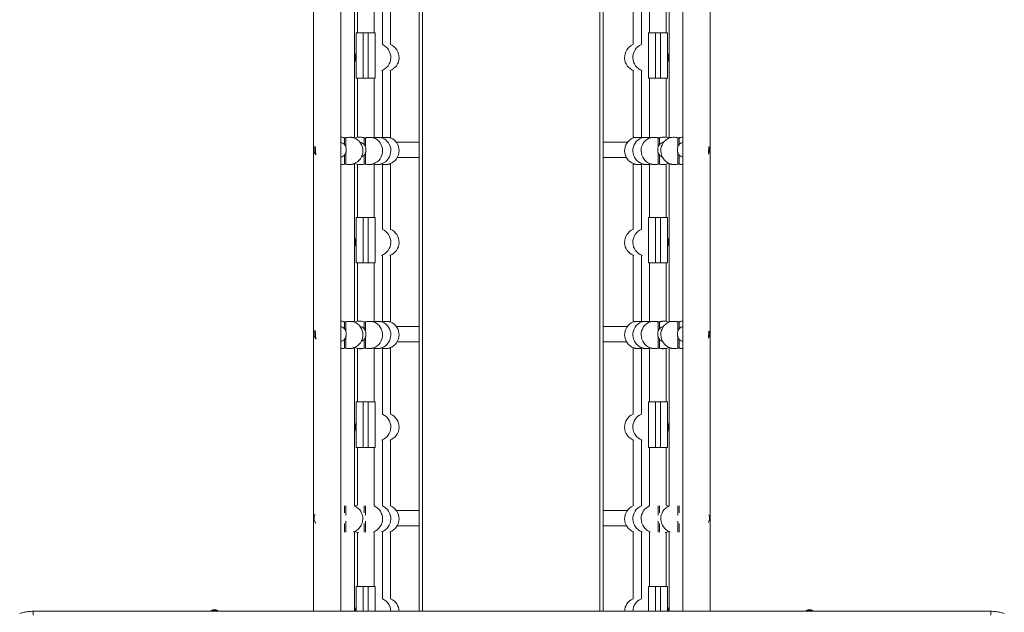
# Model space of a CAD drawing. Units: millimetres. Extents: x -12072 to 5631, y -14299 to 2052.
# Drawn here: x -5378 to -3939, y -8056 to -7190 of the extents above; entities that cross this region are included whole.
import ezdxf

# ---------------------------------------------------------------- set-up
doc = ezdxf.new("R2010")
doc.units = ezdxf.units.MM

msp = doc.modelspace()

# ---------------------------------------------------------------- linework, layer by layer
at = {"color": 7, "linetype": 'Continuous', "lineweight": 15}
for p, q in [((-4948.493, -6296.684), (-4948.493, -8054.847)), ((-4908.493, -8054.847), (-4908.493, -6296.684)), ((-4408.93, -6296.684), (-4408.93, -8054.847)), ((-4368.93, -8054.847), (-4368.93, -6296.684)), ((-4794.105, -8054.847), (-4794.105, -6323.337)), ((-4525.276, -6323.337), (-4525.276, -8054.847)), ((-4888.855, -7362.599), (-4888.855, -7131.161)), ((-4884.115, -7132.245), (-4884.115, -7209.287)), ((-4860.115, -7209.287), (-4860.115, -7131.173)), ((-4848.033, -7226.313), (-4848.033, -7131.174)), ((-4835.952, -7226.312), (-4835.952, -7131.174)), ((-4481.472, -7131.174), (-4481.472, -7226.312)), ((-4469.39, -7131.174), (-4469.39, -7226.313)), ((-4457.308, -7131.173), (-4457.308, -7209.287)), ((-4433.308, -7209.287), (-4433.308, -7132.245)), ((-4428.568, -7131.161), (-4428.568, -7362.599)), ((-4886.212, -7209.287), (-4886.212, -7275.583)), ((-4876.212, -7209.287), (-4886.212, -7209.287)), ((-4876.212, -7275.583), (-4876.212, -7209.287)), ((-4876.212, -7209.287), (-4868.712, -7209.287)), ((-4868.712, -7209.287), (-4868.712, -7275.583)), ((-4858.712, -7209.287), (-4868.712, -7209.287)), ((-4858.712, -7275.583), (-4858.712, -7209.287)), ((-4458.712, -7209.287), (-4448.712, -7209.287)), ((-4458.712, -7275.583), (-4458.712, -7209.287)), ((-4448.712, -7209.287), (-4448.712, -7275.583)), ((-4441.212, -7209.287), (-4448.712, -7209.287)), ((-4441.212, -7275.583), (-4441.212, -7209.287)), ((-4441.212, -7209.287), (-4431.212, -7209.287)), ((-4431.212, -7209.287), (-4431.212, -7275.583)), ((-4848.033, -7362.58), (-4848.033, -7263.979)), ((-4835.952, -7362.58), (-4835.952, -7263.98)), ((-4481.472, -7263.98), (-4481.472, -7362.587)), ((-4469.39, -7263.979), (-4469.39, -7362.587)), ((-4886.212, -7275.583), (-4876.212, -7275.583)), ((-4884.115, -7275.583), (-4884.115, -7361.514)), ((-4876.212, -7275.583), (-4868.712, -7275.583)), ((-4868.712, -7275.583), (-4858.712, -7275.583)), ((-4860.115, -7362.581), (-4860.115, -7275.583)), ((-4448.712, -7275.583), (-4458.712, -7275.583)), ((-4457.308, -7275.583), (-4457.308, -7362.588)), ((-4441.212, -7275.583), (-4448.712, -7275.583)), ((-4431.212, -7275.583), (-4441.212, -7275.583)), ((-4433.308, -7361.514), (-4433.308, -7275.583)), ((-4901.48, -7362.498), (-4903.48, -7362.449)), ((-4903.48, -7362.449), (-4903.48, -7372.311)), ((-4901.48, -7362.498), (-4901.48, -7375.642)), ((-4874.712, -7362.493), (-4872.712, -7362.542)), ((-4874.712, -7362.493), (-4874.712, -7372.311)), ((-4872.712, -7362.542), (-4872.712, -7375.642)), ((-4442.712, -7362.493), (-4444.712, -7362.542)), ((-4444.712, -7362.542), (-4444.712, -7375.642)), ((-4442.712, -7362.493), (-4442.712, -7372.311)), ((-4413.944, -7362.449), (-4415.944, -7362.498)), ((-4415.944, -7362.498), (-4415.944, -7375.642)), ((-4413.944, -7362.449), (-4413.944, -7372.311)), ((-4945.347, -7387.448), (-4946.462, -7374.614)), ((-4371.382, -7386.357), (-4370.651, -7375.369)), ((-4903.48, -7387.87), (-4903.48, -7401.105)), ((-4901.48, -7384.481), (-4901.48, -7401.077)), ((-4874.712, -7387.87), (-4874.712, -7401.08)), ((-4872.712, -7384.481), (-4872.712, -7401.052)), ((-4444.712, -7384.481), (-4444.712, -7401.052)), ((-4442.712, -7387.87), (-4442.712, -7401.08)), ((-4415.944, -7384.481), (-4415.944, -7401.077)), ((-4413.944, -7387.87), (-4413.944, -7401.105)), ((-4903.48, -7401.105), (-4901.48, -7401.077)), ((-4888.855, -7631.679), (-4888.855, -7400.242)), ((-4884.115, -7401.325), (-4884.115, -7479.061)), ((-4872.712, -7401.052), (-4874.712, -7401.08)), ((-4860.115, -7479.061), (-4860.115, -7400.254)), ((-4848.033, -7496.384), (-4848.033, -7400.254)), ((-4835.952, -7496.384), (-4835.952, -7400.254)), ((-4481.472, -7400.254), (-4481.472, -7496.384)), ((-4469.39, -7400.254), (-4469.39, -7496.384)), ((-4457.308, -7400.254), (-4457.308, -7479.061)), ((-4444.712, -7401.052), (-4442.712, -7401.08)), ((-4433.308, -7479.061), (-4433.308, -7401.325)), ((-4428.568, -7400.242), (-4428.568, -7631.679)), ((-4415.944, -7401.077), (-4413.944, -7401.105)), ((-4886.212, -7479.061), (-4886.212, -7545.357)), ((-4876.212, -7479.061), (-4886.212, -7479.061)), ((-4876.212, -7545.357), (-4876.212, -7479.061)), ((-4876.212, -7479.061), (-4868.712, -7479.061)), ((-4868.712, -7479.061), (-4868.712, -7545.357)), ((-4858.712, -7479.061), (-4868.712, -7479.061)), ((-4858.712, -7545.357), (-4858.712, -7479.061)), ((-4458.712, -7545.357), (-4458.712, -7479.061)), ((-4458.712, -7479.061), (-4448.712, -7479.061)), ((-4448.712, -7479.061), (-4448.712, -7545.357)), ((-4441.212, -7479.061), (-4448.712, -7479.061)), ((-4441.212, -7479.061), (-4431.212, -7479.061)), ((-4441.212, -7545.357), (-4441.212, -7479.061)), ((-4431.212, -7479.061), (-4431.212, -7545.357)), ((-4848.033, -7631.668), (-4848.033, -7534.051)), ((-4835.952, -7631.667), (-4835.952, -7534.051)), ((-4481.472, -7534.051), (-4481.472, -7631.667)), ((-4469.39, -7534.051), (-4469.39, -7631.668)), ((-4886.212, -7545.357), (-4876.212, -7545.357)), ((-4884.115, -7545.357), (-4884.115, -7630.594)), ((-4876.212, -7545.357), (-4868.712, -7545.357)), ((-4868.712, -7545.357), (-4858.712, -7545.357)), ((-4860.115, -7631.668), (-4860.115, -7545.357)), ((-4448.712, -7545.357), (-4458.712, -7545.357)), ((-4457.308, -7545.357), (-4457.308, -7631.668)), ((-4441.212, -7545.357), (-4448.712, -7545.357)), ((-4431.212, -7545.357), (-4441.212, -7545.357)), ((-4433.308, -7630.594), (-4433.308, -7545.357)), ((-4901.48, -7631.578), (-4903.48, -7631.53)), ((-4903.48, -7631.53), (-4903.48, -7641.618)), ((-4901.48, -7631.578), (-4901.48, -7644.962)), ((-4872.712, -7631.622), (-4874.712, -7631.573)), ((-4874.712, -7631.573), (-4874.712, -7641.618)), ((-4872.712, -7631.622), (-4872.712, -7644.962)), ((-4442.712, -7631.573), (-4444.712, -7631.622)), ((-4444.712, -7631.622), (-4444.712, -7644.962)), ((-4442.712, -7631.573), (-4442.712, -7641.618)), ((-4413.944, -7631.53), (-4415.944, -7631.578)), ((-4415.944, -7631.578), (-4415.944, -7644.962)), ((-4413.944, -7631.53), (-4413.944, -7641.618)), ((-4945.347, -7656.727), (-4946.462, -7643.892)), ((-4903.48, -7657.162), (-4903.48, -7670.185)), ((-4901.48, -7653.769), (-4901.48, -7670.158)), ((-4874.712, -7657.162), (-4874.712, -7670.161)), ((-4872.712, -7653.769), (-4872.712, -7670.133)), ((-4444.712, -7653.769), (-4444.712, -7670.133)), ((-4442.712, -7657.162), (-4442.712, -7670.161)), ((-4415.944, -7653.769), (-4415.944, -7670.158)), ((-4413.944, -7657.162), (-4413.944, -7670.185)), ((-4371.382, -7655.635), (-4370.651, -7644.647)), ((-4903.48, -7670.185), (-4901.48, -7670.158)), ((-4888.855, -7900.76), (-4888.855, -7669.322)), ((-4884.115, -7670.406), (-4884.115, -7748.835)), ((-4874.712, -7670.161), (-4872.712, -7670.133)), ((-4860.115, -7748.835), (-4860.115, -7669.334)), ((-4848.033, -7766.456), (-4848.033, -7669.334)), ((-4835.952, -7766.455), (-4835.952, -7669.335)), ((-4481.472, -7669.335), (-4481.472, -7766.455)), ((-4469.39, -7669.334), (-4469.39, -7766.456)), ((-4457.308, -7669.334), (-4457.308, -7748.835)), ((-4444.712, -7670.133), (-4442.712, -7670.161)), ((-4433.308, -7748.835), (-4433.308, -7670.406)), ((-4428.568, -7669.322), (-4428.568, -7900.76)), ((-4415.944, -7670.158), (-4413.944, -7670.185)), ((-4886.212, -7748.835), (-4886.212, -7815.131)), ((-4876.212, -7748.835), (-4886.212, -7748.835)), ((-4876.212, -7815.131), (-4876.212, -7748.835)), ((-4876.212, -7748.835), (-4868.712, -7748.835)), ((-4868.712, -7748.835), (-4868.712, -7815.131)), ((-4858.712, -7748.835), (-4868.712, -7748.835)), ((-4858.712, -7815.131), (-4858.712, -7748.835)), ((-4458.712, -7748.835), (-4448.712, -7748.835)), ((-4458.712, -7815.131), (-4458.712, -7748.835)), ((-4448.712, -7748.835), (-4448.712, -7815.131)), ((-4441.212, -7748.835), (-4448.712, -7748.835)), ((-4441.212, -7748.835), (-4431.212, -7748.835)), ((-4441.212, -7815.131), (-4441.212, -7748.835)), ((-4431.212, -7748.835), (-4431.212, -7815.131)), ((-4886.212, -7815.131), (-4876.212, -7815.131)), ((-4884.115, -7815.131), (-4884.115, -7899.677)), ((-4876.212, -7815.131), (-4868.712, -7815.131)), ((-4868.712, -7815.131), (-4858.712, -7815.131)), ((-4860.115, -7900.748), (-4860.115, -7815.131)), ((-4848.033, -7900.748), (-4848.033, -7804.122)), ((-4835.952, -7900.748), (-4835.952, -7804.123)), ((-4481.472, -7804.123), (-4481.472, -7900.748)), ((-4469.39, -7804.122), (-4469.39, -7900.748)), ((-4448.712, -7815.131), (-4458.712, -7815.131)), ((-4457.308, -7815.131), (-4457.308, -7900.748)), ((-4441.212, -7815.131), (-4448.712, -7815.131)), ((-4431.212, -7815.131), (-4441.212, -7815.131)), ((-4433.308, -7899.677), (-4433.308, -7815.131)), ((-4903.48, -7900.61), (-4903.48, -7910.923)), ((-4901.48, -7900.659), (-4901.48, -7914.28)), ((-4874.712, -7900.653), (-4874.712, -7910.923)), ((-4872.712, -7900.702), (-4872.712, -7914.28)), ((-4444.712, -7900.702), (-4444.712, -7914.28)), ((-4442.712, -7900.653), (-4442.712, -7910.923)), ((-4415.944, -7900.659), (-4415.944, -7914.28)), ((-4413.944, -7900.61), (-4413.944, -7910.923)), ((-4903.48, -7926.455), (-4903.48, -7939.265)), ((-4901.48, -7923.059), (-4901.48, -7939.238)), ((-4874.712, -7926.455), (-4874.712, -7939.241)), ((-4872.712, -7923.059), (-4872.712, -7939.213)), ((-4444.712, -7923.059), (-4444.712, -7939.213)), ((-4442.712, -7926.455), (-4442.712, -7939.241)), ((-4415.944, -7923.059), (-4415.944, -7939.238)), ((-4413.944, -7926.455), (-4413.944, -7939.265)), ((-4888.855, -8054.847), (-4888.855, -7938.402)), ((-4884.115, -7939.486), (-4884.115, -8018.609)), ((-4860.115, -8018.609), (-4860.115, -7938.414)), ((-4848.033, -8036.527), (-4848.033, -7938.415)), ((-4835.952, -8036.527), (-4835.952, -7938.415)), ((-4481.472, -7938.415), (-4481.472, -8036.527)), ((-4469.39, -7938.415), (-4469.39, -8036.527)), ((-4457.308, -7938.414), (-4457.308, -8018.609)), ((-4433.308, -8018.609), (-4433.308, -7939.486)), ((-4428.568, -7938.402), (-4428.568, -8054.847)), ((-4886.212, -8018.609), (-4886.212, -8054.847)), ((-4876.212, -8018.609), (-4886.212, -8018.609)), ((-4876.212, -8018.609), (-4868.712, -8018.609)), ((-4858.712, -8018.609), (-4868.712, -8018.609)), ((-4858.712, -8054.847), (-4858.712, -8018.609)), ((-4458.712, -8018.609), (-4448.712, -8018.609)), ((-4458.712, -8054.847), (-4458.712, -8018.609)), ((-4441.212, -8018.609), (-4448.712, -8018.609)), ((-4441.212, -8018.609), (-4431.212, -8018.609)), ((-4431.212, -8018.609), (-4431.212, -8054.847)), ((-5358.474, -8054.847), (-3958.474, -8054.847)), ((-5098.474, -8053.847), (-5098.474, -8054.847)), ((-5098.474, -8053.847), (-5088.474, -8053.847)), ((-5088.474, -8054.847), (-5088.474, -8053.847)), ((-4228.474, -8053.847), (-4228.474, -8054.847)), ((-4228.474, -8053.847), (-4218.474, -8053.847)), ((-4218.474, -8054.847), (-4218.474, -8053.847))]:
    msp.add_line(p, q, dxfattribs=at)
at = {"color": 8, "linetype": 'Continuous', "lineweight": 15}
for p, q in [((-4789.105, -6323.337), (-4789.105, -8054.847)), ((-4530.276, -8054.847), (-4530.276, -6323.337)), ((-4876.212, -8054.847), (-4876.212, -8018.609)), ((-4868.712, -8018.609), (-4868.712, -8054.847)), ((-4448.712, -8018.609), (-4448.712, -8054.847)), ((-4441.212, -8054.847), (-4441.212, -8018.609))]:
    msp.add_line(p, q, dxfattribs=at)
at = {"color": 7, "linetype": 'Continuous', "lineweight": 15, "flags": 128}
for points in [[(-4884.071, -7361.505), (-4886.722, -7362.346), (-4888.096, -7362.945)], [(-4429.328, -7362.945), (-4430.751, -7362.326), (-4433.352, -7361.505)], [(-4888.096, -7399.895), (-4885.712, -7400.863), (-4883.02, -7401.563)], [(-4434.403, -7401.563), (-4431.661, -7400.845), (-4429.328, -7399.895)], [(-4884.069, -7630.584), (-4886.721, -7631.426), (-4888.096, -7632.026)], [(-4429.328, -7632.026), (-4430.752, -7631.406), (-4433.353, -7630.585)], [(-4888.096, -7668.976), (-4885.702, -7669.946), (-4883.009, -7670.646)], [(-4434.414, -7670.646), (-4431.67, -7669.929), (-4429.328, -7668.976)], [(-4429.328, -7901.106), (-4431.567, -7900.188), (-4433.308, -7899.676)], [(-4430.536, -8051.247), (-4430.718, -8049.163), (-4431.212, -8047.277)], [(-4431.089, -8054.847), (-4430.718, -8053.33), (-4430.536, -8051.247)]]:
    msp.add_lwpolyline(points, dxfattribs=at)
at = {"color": 7, "linetype": 'Continuous', "lineweight": 15}
for centre, radius, start, end in [((-4867.129, -7245.146), 20.5, 158.56808, 201.43192), ((-4856.129, -7245.146), 20.5, 290.216127, 66.73907), ((-4844.047, -7245.146), 20.5, 290.222291, 66.741281), ((-4473.377, -7245.146), 20.5, 113.258719, 249.777709), ((-4461.294, -7245.146), 20.5, 113.26093, 249.783873), ((-4450.294, -7245.146), 20.5, 338.56808, 21.482124), ((-4442.536, -7241.627), 12, 340.681731, 19.318269), ((-4896.98, -7381.42), 20.5, 0, 66.658316), ((-4868.212, -7381.42), 20.5, 0, 66.787946), ((-4856.129, -7381.42), 20.5, 0, 66.789654), ((-4844.047, -7381.42), 20.5, 0, 66.791366), ((-4473.377, -7381.42), 20.5, 113.193428, 249.874234), ((-4461.294, -7381.42), 20.5, 113.196949, 249.879554), ((-4449.212, -7381.42), 20.5, 113.231822, 249.918121), ((-4420.444, -7381.42), 20.5, 113.34425, 250.150055), ((-4936.491, -7380.213), 11.436, 150.687407, 219.248304), ((-4896.98, -7381.42), 20.5, 289.914112, 0), ((-4868.212, -7381.42), 20.5, 290.083507, 0), ((-4856.129, -7381.42), 20.5, 290.089594, 0), ((-4844.047, -7381.42), 20.5, 290.09568, 0), ((-4380.748, -7380.216), 11.2, 326.751445, 25.645552), ((-4856.129, -7515.217), 20.5, 290.216127, 66.73907), ((-4844.047, -7515.217), 20.5, 290.222291, 66.741281), ((-4473.377, -7515.217), 20.5, 113.258719, 249.777709), ((-4461.294, -7515.217), 20.5, 113.26093, 249.783873), ((-4867.129, -7515.217), 20.5, 158.56808, 201.43192), ((-4442.536, -7511.5), 12, 340.681731, 19.318269), ((-4450.294, -7515.217), 20.5, 338.56808, 18.839397), ((-4896.98, -7650.501), 20.5, 0, 66.666411), ((-4868.212, -7650.501), 20.5, 0, 66.780767), ((-4856.129, -7650.501), 20.5, 0, 66.784011), ((-4844.047, -7650.501), 20.5, 0, 66.787256), ((-4473.377, -7650.501), 20.5, 113.225879, 249.905952), ((-4461.294, -7650.501), 20.5, 113.228851, 249.912036), ((-4449.212, -7650.501), 20.5, 113.231822, 249.918121), ((-4420.444, -7650.501), 20.5, 113.34425, 250.150055), ((-4936.491, -7649.491), 11.436, 150.687407, 219.248304), ((-4896.98, -7650.501), 20.5, 289.914112, 0), ((-4868.212, -7650.501), 20.5, 290.116838, 0), ((-4856.129, -7650.501), 20.5, 290.122159, 0), ((-4844.047, -7650.501), 20.5, 290.127478, 0), ((-4380.748, -7649.495), 11.2, 326.751445, 25.645552), ((-4856.129, -7785.289), 20.5, 290.216127, 66.73907), ((-4844.047, -7785.289), 20.5, 290.222291, 66.741281), ((-4473.377, -7785.289), 20.5, 113.258719, 249.777709), ((-4461.294, -7785.289), 20.5, 113.26093, 249.783873), ((-4867.129, -7785.289), 20.5, 158.56808, 201.43192), ((-4442.536, -7781.373), 12, 340.681731, 19.318269), ((-4450.294, -7785.289), 20.5, 338.56808, 17.636034), ((-4896.98, -7919.581), 20.5, 289.965429, 66.652835), ((-4879.212, -7919.581), 20.5, 103.838842, 115.681039), ((-4868.212, -7919.581), 20.5, 290.20995, 66.736859), ((-4856.129, -7919.581), 20.5, 290.216127, 66.73907), ((-4844.047, -7919.581), 20.5, 290.222291, 66.741281), ((-4473.377, -7919.581), 20.5, 113.258719, 249.777709), ((-4461.294, -7919.581), 20.5, 113.26093, 249.783873), ((-4449.212, -7919.581), 20.5, 113.263141, 249.79005), ((-4420.444, -7919.581), 20.5, 113.347165, 250.034571), ((-4936.491, -7918.765), 11.433, 150.705856, 180.0407), ((-4380.748, -7918.773), 11.2, 0, 25.645552), ((-4936.544, -7918.792), 11.38, 179.904346, 219.331204), ((-4380.748, -7918.773), 11.2, 326.751445, 0), ((-4879.212, -7919.581), 20.5, 244.318961, 259.218472), ((-4438.212, -7919.581), 20.5, 280.781528, 295.681039), ((-4856.129, -8055.36), 20.5, 1.433875, 66.73907), ((-4844.047, -8055.36), 20.5, 1.433875, 66.741281), ((-4473.377, -8055.36), 20.5, 113.258719, 178.566125), ((-4461.294, -8055.36), 20.5, 113.26093, 178.566125), ((-5093.474, -8061.43), 9.083, 56.601512, 123.398488), ((-4867.129, -8055.36), 20.5, 158.56808, 178.566125), ((-4450.294, -8055.36), 20.5, 1.433875, 16.887586), ((-4223.474, -8061.43), 9.083, 56.601512, 123.398488)]:
    msp.add_arc(centre, radius, start, end, dxfattribs=at)
for points, knots in [([(-4908.493, -7361.567), (-4908.475, -7361.568), (-4907.574, -7361.626), (-4905.866, -7361.875), (-4904.128, -7362.275), (-4903.52, -7362.439), (-4903.48, -7362.449)], [0, 0, 0, 0, 0.01345467, 0.66055517, 0.9773254, 1, 1, 1, 1]), ([(-4908.493, -7369.433), (-4907.631, -7369.683), (-4906.177, -7370.104), (-4904.565, -7371.245), (-4903.803, -7371.993), (-4903.48, -7372.311)], [0, 0, 0, 0, 0.45648853, 0.76906514, 1, 1, 1, 1]), ([(-4888.855, -7362.599), (-4888.888, -7362.591), (-4888.952, -7362.576), (-4889.464, -7362.457), (-4890.259, -7362.293), (-4891.345, -7362.11), (-4892.673, -7361.947), (-4894.184, -7361.84), (-4896.331, -7361.811), (-4898.845, -7361.977), (-4900.752, -7362.354), (-4901.48, -7362.498)], [0, 0, 0, 0, 0.10223414, 0.20445002, 0.3066504, 0.40884699, 0.51105623, 0.60920861, 0.70311037, 0.88670512, 1, 1, 1, 1]), ([(-4874.712, -7362.493), (-4874.98, -7362.422), (-4875.807, -7362.206), (-4877.725, -7361.812), (-4879.763, -7361.575), (-4881.424, -7361.493), (-4882.824, -7361.477), (-4883.741, -7361.511), (-4884.12, -7361.525), (-4884.086, -7361.516), (-4884.076, -7361.514)], [0, 0, 0, 0, 0.05234553, 0.16120451, 0.38120439, 0.49251156, 0.60379737, 0.82831669, 0.95113835, 1, 1, 1, 1]), ([(-4880.777, -7369.148), (-4880.656, -7369.159), (-4879.392, -7369.27), (-4877.626, -7370.021), (-4875.795, -7371.238), (-4875.035, -7371.991), (-4874.712, -7372.311)], [0, 0, 0, 0, 0.05214322, 0.5420313, 0.80541176, 1, 1, 1, 1]), ([(-4872.712, -7362.542), (-4872.133, -7362.424), (-4870.628, -7362.118), (-4868.486, -7361.903), (-4866.462, -7361.849), (-4864.339, -7361.918), (-4862.555, -7362.129), (-4861.258, -7362.354), (-4860.556, -7362.497), (-4860.162, -7362.583), (-4860.15, -7362.581), (-4860.145, -7362.58)], [0, 0, 0, 0, 0.09048617, 0.23542865, 0.33180828, 0.42755008, 0.62083776, 0.72251286, 0.82419114, 0.92586767, 1, 1, 1, 1]), ([(-4860.274, -7362.475), (-4859.814, -7362.382), (-4858.426, -7362.102), (-4856.404, -7361.905), (-4854.379, -7361.85), (-4852.256, -7361.919), (-4850.473, -7362.129), (-4849.176, -7362.354), (-4848.474, -7362.497), (-4848.081, -7362.583), (-4848.068, -7362.581), (-4848.063, -7362.58)], [0, 0, 0, 0, 0.07327965, 0.22101284, 0.31921778, 0.41677321, 0.61372242, 0.71732092, 0.82092268, 0.92451816, 1, 1, 1, 1]), ([(-4848.191, -7362.476), (-4847.731, -7362.383), (-4846.344, -7362.104), (-4844.322, -7361.906), (-4842.297, -7361.851), (-4840.174, -7361.92), (-4838.391, -7362.13), (-4837.094, -7362.355), (-4836.392, -7362.497), (-4835.999, -7362.583), (-4835.987, -7362.581), (-4835.982, -7362.58)], [0, 0, 0, 0, 0.07320895, 0.22100204, 0.31921644, 0.41678166, 0.61375073, 0.71735702, 0.82096657, 0.92456535, 1, 1, 1, 1]), ([(-4794.105, -7369.016), (-4797.294, -7369.016), (-4803.998, -7369.016), (-4813.633, -7369.016), (-4821.781, -7369.016), (-4826.331, -7369.016), (-4827.946, -7369.016)], [0, 0, 0, 0, 0.25894125, 0.54440722, 0.83833636, 1, 1, 1, 1]), ([(-4489.478, -7369.016), (-4491.182, -7369.016), (-4495.827, -7369.016), (-4504.03, -7369.016), (-4513.838, -7369.016), (-4520.923, -7369.016), (-4524.825, -7369.016), (-4525.276, -7369.016)], [0, 0, 0, 0, 0.16195745, 0.4413211, 0.70946662, 0.96639359, 1, 1, 1, 1]), ([(-4481.471, -7362.587), (-4481.442, -7362.583), (-4481.384, -7362.574), (-4480.916, -7362.472), (-4479.938, -7362.279), (-4478.378, -7362.033), (-4476.026, -7361.856), (-4473.872, -7361.854), (-4471.655, -7362.053), (-4470.25, -7362.258), (-4469.449, -7362.426), (-4469.225, -7362.473)], [0, 0, 0, 0, 0.099220672, 0.199238347, 0.299242203, 0.501153166, 0.607079025, 0.778376636, 0.87204698, 0.964188096, 1, 1, 1, 1]), ([(-4469.389, -7362.587), (-4469.36, -7362.583), (-4469.302, -7362.574), (-4468.834, -7362.472), (-4467.856, -7362.278), (-4466.296, -7362.033), (-4463.943, -7361.855), (-4461.789, -7361.853), (-4459.573, -7362.052), (-4458.169, -7362.257), (-4457.37, -7362.424), (-4457.148, -7362.471)], [0, 0, 0, 0, 0.09930732, 0.19934723, 0.29937332, 0.50132905, 0.60728166, 0.77860691, 0.87229608, 0.96445542, 1, 1, 1, 1]), ([(-4444.712, -7362.542), (-4445.278, -7362.426), (-4446.421, -7362.193), (-4448.738, -7361.906), (-4451.553, -7361.815), (-4453.921, -7362.007), (-4455.424, -7362.222), (-4456.335, -7362.387), (-4456.92, -7362.508), (-4457.25, -7362.58), (-4457.289, -7362.585), (-4457.308, -7362.588)], [0, 0, 0, 0, 0.08862134, 0.17860903, 0.36048843, 0.5457475, 0.64467183, 0.74358836, 0.8425104, 0.92059083, 1, 1, 1, 1]), ([(-4442.712, -7362.493), (-4442.443, -7362.422), (-4441.616, -7362.206), (-4439.698, -7361.812), (-4437.661, -7361.575), (-4436, -7361.493), (-4434.599, -7361.477), (-4433.683, -7361.511), (-4433.304, -7361.525), (-4433.338, -7361.516), (-4433.348, -7361.514)], [0, 0, 0, 0, 0.05234553, 0.16120451, 0.38120439, 0.49251156, 0.60379737, 0.82831669, 0.95113835, 1, 1, 1, 1]), ([(-4436.647, -7369.148), (-4436.768, -7369.159), (-4438.032, -7369.27), (-4439.798, -7370.021), (-4441.629, -7371.238), (-4442.389, -7371.991), (-4442.712, -7372.311)], [0, 0, 0, 0, 0.05204986, 0.54198619, 0.8053926, 1, 1, 1, 1]), ([(-4415.944, -7362.498), (-4416.522, -7362.381), (-4417.675, -7362.147), (-4420.001, -7361.865), (-4422.813, -7361.781), (-4425.177, -7361.983), (-4426.682, -7362.207), (-4427.587, -7362.377), (-4428.372, -7362.551), (-4428.493, -7362.581), (-4428.568, -7362.599)], [0, 0, 0, 0, 0.09022217, 0.17995221, 0.36130791, 0.54616042, 0.64496904, 0.74376961, 0.84257558, 1, 1, 1, 1]), ([(-4413.944, -7362.449), (-4413.685, -7362.382), (-4412.868, -7362.169), (-4411.082, -7361.796), (-4409.768, -7361.666), (-4408.93, -7361.583)], [0, 0, 0, 0, 0.14431958, 0.45399422, 1, 1, 1, 1]), ([(-4408.93, -7369.433), (-4409.793, -7369.683), (-4411.247, -7370.104), (-4412.859, -7371.245), (-4413.62, -7371.993), (-4413.944, -7372.311)], [0, 0, 0, 0, 0.45648853, 0.76906514, 1, 1, 1, 1]), ([(-4901.48, -7375.642), (-4901.745, -7375.033), (-4902.282, -7373.795), (-4903.077, -7372.811), (-4903.48, -7372.311)], [0, 0, 0, 0, 0.49268847, 1, 1, 1, 1]), ([(-4901.48, -7384.481), (-4901.358, -7384.113), (-4900.997, -7383.021), (-4900.668, -7380.975), (-4900.73, -7378.522), (-4901.094, -7376.766), (-4901.399, -7375.877), (-4901.48, -7375.642)], [0, 0, 0, 0, 0.13086973, 0.38803554, 0.64532383, 0.90612225, 1, 1, 1, 1]), ([(-4872.712, -7375.642), (-4872.977, -7375.033), (-4873.515, -7373.795), (-4874.309, -7372.811), (-4874.712, -7372.311)], [0, 0, 0, 0, 0.49268847, 1, 1, 1, 1]), ([(-4872.712, -7384.481), (-4872.59, -7384.113), (-4872.229, -7383.021), (-4871.901, -7380.975), (-4871.962, -7378.522), (-4872.326, -7376.766), (-4872.631, -7375.877), (-4872.712, -7375.642)], [0, 0, 0, 0, 0.13086973, 0.38803554, 0.64532383, 0.90612225, 1, 1, 1, 1]), ([(-4444.712, -7384.481), (-4444.834, -7384.113), (-4445.194, -7383.021), (-4445.523, -7380.975), (-4445.462, -7378.522), (-4445.098, -7376.766), (-4444.793, -7375.877), (-4444.712, -7375.642)], [0, 0, 0, 0, 0.13086973, 0.38803554, 0.64532383, 0.90612225, 1, 1, 1, 1]), ([(-4444.712, -7375.642), (-4444.447, -7375.033), (-4443.909, -7373.795), (-4443.115, -7372.811), (-4442.712, -7372.311)], [0, 0, 0, 0, 0.49268847, 1, 1, 1, 1]), ([(-4415.944, -7384.481), (-4416.066, -7384.113), (-4416.427, -7383.021), (-4416.755, -7380.975), (-4416.694, -7378.522), (-4416.33, -7376.766), (-4416.025, -7375.877), (-4415.944, -7375.642)], [0, 0, 0, 0, 0.13086973, 0.38803554, 0.64532383, 0.90612225, 1, 1, 1, 1]), ([(-4415.944, -7375.642), (-4415.679, -7375.033), (-4415.141, -7373.795), (-4414.347, -7372.811), (-4413.944, -7372.311)], [0, 0, 0, 0, 0.49268847, 1, 1, 1, 1]), ([(-4903.48, -7387.87), (-4904.305, -7388.624), (-4905.663, -7389.865), (-4907.473, -7390.739), (-4908.322, -7390.937), (-4908.493, -7390.977)], [0, 0, 0, 0, 0.55320099, 0.90955795, 1, 1, 1, 1]), ([(-4903.48, -7387.87), (-4903.088, -7387.373), (-4902.29, -7386.363), (-4901.753, -7385.115), (-4901.48, -7384.481)], [0, 0, 0, 0, 0.49161252, 1, 1, 1, 1]), ([(-4874.712, -7387.87), (-4875.53, -7388.65), (-4876.768, -7389.831), (-4878.302, -7390.457), (-4878.822, -7390.67)], [0, 0, 0, 0, 0.66091986, 1, 1, 1, 1]), ([(-4874.712, -7387.87), (-4874.32, -7387.373), (-4873.522, -7386.363), (-4872.985, -7385.115), (-4872.712, -7384.481)], [0, 0, 0, 0, 0.49161252, 1, 1, 1, 1]), ([(-4826.204, -7391.416), (-4824.953, -7391.416), (-4820.749, -7391.416), (-4812.992, -7391.416), (-4803.562, -7391.416), (-4797.093, -7391.416), (-4794.105, -7391.416)], [0, 0, 0, 0, 0.13196295, 0.44375424, 0.74302524, 1, 1, 1, 1]), ([(-4525.276, -7391.416), (-4524.702, -7391.416), (-4520.576, -7391.416), (-4513.289, -7391.416), (-4503.405, -7391.416), (-4496.023, -7391.416), (-4492.165, -7391.416), (-4491.246, -7391.416)], [0, 0, 0, 0, 0.04512653, 0.32403993, 0.61147512, 0.90743187, 1, 1, 1, 1]), ([(-4442.712, -7387.87), (-4443.104, -7387.373), (-4443.901, -7386.363), (-4444.439, -7385.115), (-4444.712, -7384.481)], [0, 0, 0, 0, 0.49161252, 1, 1, 1, 1]), ([(-4442.712, -7387.87), (-4441.894, -7388.65), (-4440.662, -7389.826), (-4439.136, -7390.45), (-4438.623, -7390.66)], [0, 0, 0, 0, 0.66407835, 1, 1, 1, 1]), ([(-4413.944, -7387.87), (-4414.336, -7387.373), (-4415.134, -7386.363), (-4415.671, -7385.115), (-4415.944, -7384.481)], [0, 0, 0, 0, 0.49161252, 1, 1, 1, 1]), ([(-4413.944, -7387.87), (-4413.118, -7388.624), (-4411.761, -7389.865), (-4409.951, -7390.739), (-4409.102, -7390.937), (-4408.93, -7390.977)], [0, 0, 0, 0, 0.55320099, 0.90955795, 1, 1, 1, 1]), ([(-4903.48, -7401.105), (-4903.551, -7401.123), (-4904.855, -7401.449), (-4906.654, -7401.734), (-4908.087, -7401.777), (-4908.493, -7401.79)], [0, 0, 0, 0, 0.0397137, 0.72775175, 1, 1, 1, 1]), ([(-4901.48, -7401.077), (-4901.288, -7401.119), (-4900.471, -7401.298), (-4899.018, -7401.525), (-4896.537, -7401.718), (-4894.211, -7401.612), (-4892.254, -7401.311), (-4891.033, -7401.027), (-4890.277, -7400.806), (-4890.021, -7400.701), (-4889.996, -7400.691)], [0, 0, 0, 0, 0.04142966, 0.17634993, 0.30992522, 0.57992297, 0.71517651, 0.85042192, 0.98566982, 1, 1, 1, 1]), ([(-4883.017, -7401.557), (-4882.962, -7401.57), (-4882.671, -7401.636), (-4881.852, -7401.732), (-4880.587, -7401.804), (-4879.083, -7401.777), (-4877.424, -7401.623), (-4875.939, -7401.376), (-4875.023, -7401.155), (-4874.712, -7401.08)], [0, 0, 0, 0, 0.04050884, 0.21570668, 0.39090818, 0.56506719, 0.73812701, 0.91118619, 1, 1, 1, 1]), ([(-4861.174, -7400.664), (-4861.288, -7400.708), (-4861.647, -7400.847), (-4862.552, -7401.096), (-4863.841, -7401.364), (-4865.361, -7401.564), (-4867.609, -7401.694), (-4870.126, -7401.553), (-4872.044, -7401.203), (-4872.687, -7401.058), (-4872.712, -7401.052)], [0, 0, 0, 0, 0.06203512, 0.19551083, 0.32898281, 0.46246163, 0.59595418, 0.86285853, 0.99480421, 1, 1, 1, 1]), ([(-4849.09, -7400.664), (-4849.204, -7400.708), (-4849.564, -7400.847), (-4850.47, -7401.096), (-4851.759, -7401.363), (-4853.279, -7401.565), (-4855.527, -7401.69), (-4857.9, -7401.583), (-4859.639, -7401.242), (-4860.115, -7401.148)], [0, 0, 0, 0, 0.06483688, 0.20327638, 0.34171199, 0.48015469, 0.61861162, 0.89544809, 1, 1, 1, 1]), ([(-4837.005, -7400.663), (-4837.121, -7400.707), (-4837.481, -7400.847), (-4838.388, -7401.096), (-4839.677, -7401.363), (-4841.197, -7401.564), (-4843.445, -7401.689), (-4845.819, -7401.582), (-4847.557, -7401.241), (-4848.033, -7401.148)], [0, 0, 0, 0, 0.06529943, 0.2036707, 0.34203808, 0.48041254, 0.61880122, 0.89550756, 1, 1, 1, 1]), ([(-4469.39, -7401.161), (-4469.396, -7401.163), (-4470.028, -7401.299), (-4471.296, -7401.493), (-4473.779, -7401.697), (-4476.11, -7401.598), (-4478.068, -7401.306), (-4479.296, -7401.029), (-4480.09, -7400.799), (-4480.374, -7400.684), (-4480.43, -7400.662)], [0, 0, 0, 0, 0.00130598, 0.139198793, 0.2756693, 0.551523045, 0.689626853, 0.827722646, 0.965821157, 1, 1, 1, 1]), ([(-4457.308, -7401.162), (-4457.314, -7401.164), (-4457.947, -7401.3), (-4459.215, -7401.493), (-4461.698, -7401.698), (-4464.029, -7401.598), (-4465.986, -7401.306), (-4467.214, -7401.029), (-4468.007, -7400.8), (-4468.29, -7400.685), (-4468.346, -7400.662)], [0, 0, 0, 0, 0.00133596, 0.13929034, 0.27582297, 0.55180218, 0.68997088, 0.82813156, 0.96629494, 1, 1, 1, 1]), ([(-4456.249, -7400.664), (-4456.135, -7400.708), (-4455.776, -7400.847), (-4454.872, -7401.096), (-4453.583, -7401.364), (-4452.063, -7401.564), (-4449.815, -7401.694), (-4447.298, -7401.553), (-4445.38, -7401.203), (-4444.736, -7401.058), (-4444.712, -7401.052)], [0, 0, 0, 0, 0.0619952, 0.1954766, 0.32895425, 0.46243875, 0.59593698, 0.86285269, 0.99480399, 1, 1, 1, 1]), ([(-4434.406, -7401.557), (-4434.461, -7401.57), (-4434.753, -7401.636), (-4435.571, -7401.732), (-4436.837, -7401.804), (-4438.34, -7401.777), (-4440, -7401.623), (-4441.485, -7401.376), (-4442.401, -7401.155), (-4442.712, -7401.08)], [0, 0, 0, 0, 0.04052502, 0.2157199, 0.39091845, 0.56507452, 0.73813142, 0.91118768, 1, 1, 1, 1]), ([(-4427.404, -7400.694), (-4427.323, -7400.726), (-4426.993, -7400.855), (-4426.13, -7401.096), (-4424.844, -7401.37), (-4423.324, -7401.577), (-4421.077, -7401.714), (-4418.562, -7401.579), (-4416.634, -7401.233), (-4415.98, -7401.085), (-4415.944, -7401.077)], [0, 0, 0, 0, 0.04458194, 0.18025201, 0.31591843, 0.45159211, 0.58728011, 0.85833376, 0.99230996, 1, 1, 1, 1]), ([(-4408.93, -7401.759), (-4409.761, -7401.733), (-4411.103, -7401.69), (-4412.902, -7401.358), (-4413.726, -7401.158), (-4413.944, -7401.105)], [0, 0, 0, 0, 0.54393456, 0.87952159, 1, 1, 1, 1]), ([(-4908.493, -7630.646), (-4907.478, -7630.76), (-4905.965, -7630.93), (-4904.174, -7631.343), (-4903.543, -7631.513), (-4903.48, -7631.53)], [0, 0, 0, 0, 0.64707682, 0.96437771, 1, 1, 1, 1]), ([(-4908.493, -7638.723), (-4907.641, -7638.971), (-4906.198, -7639.389), (-4904.582, -7640.532), (-4903.811, -7641.291), (-4903.48, -7641.618)], [0, 0, 0, 0, 0.45102132, 0.76377295, 1, 1, 1, 1]), ([(-4901.48, -7644.962), (-4901.744, -7644.35), (-4902.281, -7643.108), (-4903.076, -7642.12), (-4903.48, -7641.618)], [0, 0, 0, 0, 0.49249037, 1, 1, 1, 1]), ([(-4888.855, -7631.679), (-4888.888, -7631.672), (-4888.952, -7631.656), (-4889.464, -7631.537), (-4890.259, -7631.374), (-4891.345, -7631.19), (-4892.673, -7631.027), (-4894.184, -7630.92), (-4896.331, -7630.891), (-4898.845, -7631.058), (-4900.752, -7631.435), (-4901.48, -7631.578)], [0, 0, 0, 0, 0.10223414, 0.20445002, 0.3066504, 0.40884699, 0.51105623, 0.60920861, 0.70311037, 0.88670512, 1, 1, 1, 1]), ([(-4884.08, -7630.595), (-4884.09, -7630.597), (-4884.131, -7630.605), (-4883.869, -7630.596), (-4883.3, -7630.576), (-4882.408, -7630.56), (-4881.265, -7630.577), (-4879.92, -7630.654), (-4877.941, -7630.863), (-4876.117, -7631.199), (-4874.847, -7631.537), (-4874.712, -7631.573)], [0, 0, 0, 0, 0.03913634, 0.16111321, 0.28308701, 0.40506486, 0.52475409, 0.6406106, 0.75260446, 0.97372373, 1, 1, 1, 1]), ([(-4880.61, -7638.447), (-4880.555, -7638.452), (-4879.36, -7638.564), (-4877.657, -7639.302), (-4875.812, -7640.524), (-4875.043, -7641.289), (-4874.712, -7641.618)], [0, 0, 0, 0, 0.02447588, 0.52622431, 0.796133, 1, 1, 1, 1]), ([(-4872.712, -7644.962), (-4872.976, -7644.35), (-4873.514, -7643.108), (-4874.308, -7642.12), (-4874.712, -7641.618)], [0, 0, 0, 0, 0.49249037, 1, 1, 1, 1]), ([(-4860.115, -7631.668), (-4860.148, -7631.663), (-4860.212, -7631.653), (-4860.723, -7631.541), (-4861.517, -7631.386), (-4862.602, -7631.209), (-4863.929, -7631.053), (-4865.439, -7630.952), (-4867.587, -7630.93), (-4870.094, -7631.102), (-4871.993, -7631.479), (-4872.712, -7631.622)], [0, 0, 0, 0, 0.10228721, 0.20455657, 0.30681054, 0.4090606, 0.51132297, 0.60963869, 0.7037485, 0.88783567, 1, 1, 1, 1]), ([(-4848.033, -7631.668), (-4848.066, -7631.663), (-4848.13, -7631.653), (-4848.642, -7631.542), (-4849.435, -7631.386), (-4850.52, -7631.21), (-4851.847, -7631.054), (-4853.358, -7630.953), (-4855.505, -7630.932), (-4857.892, -7631.089), (-4859.67, -7631.439), (-4860.268, -7631.557)], [0, 0, 0, 0, 0.10424546, 0.20847273, 0.31268433, 0.41689194, 0.52111208, 0.621313, 0.71722874, 0.90485077, 1, 1, 1, 1]), ([(-4835.952, -7631.667), (-4835.984, -7631.662), (-4836.049, -7631.652), (-4836.56, -7631.542), (-4837.353, -7631.386), (-4838.438, -7631.211), (-4839.765, -7631.054), (-4841.276, -7630.954), (-4843.424, -7630.933), (-4845.809, -7631.09), (-4847.587, -7631.44), (-4848.186, -7631.558)], [0, 0, 0, 0, 0.10424877, 0.20847936, 0.31269428, 0.41690521, 0.52112866, 0.62133574, 0.71725876, 0.90489733, 1, 1, 1, 1]), ([(-4794.105, -7638.295), (-4797.294, -7638.295), (-4803.998, -7638.295), (-4813.632, -7638.295), (-4821.728, -7638.295), (-4826.229, -7638.295), (-4827.794, -7638.295)], [0, 0, 0, 0, 0.26024487, 0.547148, 0.8425569, 1, 1, 1, 1]), ([(-4489.631, -7638.295), (-4491.285, -7638.295), (-4495.881, -7638.295), (-4504.03, -7638.295), (-4513.838, -7638.295), (-4520.923, -7638.295), (-4524.825, -7638.295), (-4525.276, -7638.295)], [0, 0, 0, 0, 0.1579268, 0.43863407, 0.70806927, 0.96623196, 1, 1, 1, 1]), ([(-4469.237, -7631.555), (-4469.683, -7631.465), (-4470.705, -7631.258), (-4472.902, -7630.99), (-4475.717, -7630.896), (-4478.084, -7631.089), (-4479.589, -7631.304), (-4480.493, -7631.466), (-4481.276, -7631.63), (-4481.398, -7631.653), (-4481.472, -7631.667)], [0, 0, 0, 0, 0.07112943, 0.16288489, 0.34833739, 0.53722914, 0.6380878, 0.73893852, 0.83979487, 1, 1, 1, 1]), ([(-4457.154, -7631.554), (-4457.601, -7631.464), (-4458.623, -7631.257), (-4460.82, -7630.989), (-4463.635, -7630.895), (-4466.002, -7631.088), (-4467.507, -7631.303), (-4468.412, -7631.466), (-4469.195, -7631.63), (-4469.316, -7631.653), (-4469.39, -7631.668)], [0, 0, 0, 0, 0.07119039, 0.16293628, 0.34836935, 0.53724473, 0.63809736, 0.73894205, 0.83979236, 1, 1, 1, 1]), ([(-4444.712, -7631.622), (-4445.278, -7631.506), (-4446.421, -7631.273), (-4448.738, -7630.987), (-4451.554, -7630.895), (-4453.92, -7631.087), (-4455.426, -7631.303), (-4456.33, -7631.466), (-4457.113, -7631.63), (-4457.234, -7631.654), (-4457.308, -7631.668)], [0, 0, 0, 0, 0.08865089, 0.17866858, 0.36060862, 0.54592946, 0.64488677, 0.74383627, 0.84279129, 1, 1, 1, 1]), ([(-4444.712, -7644.962), (-4444.447, -7644.35), (-4443.91, -7643.108), (-4443.115, -7642.12), (-4442.712, -7641.618)], [0, 0, 0, 0, 0.49249037, 1, 1, 1, 1]), ([(-4442.712, -7631.573), (-4442.498, -7631.517), (-4441.698, -7631.306), (-4440.355, -7631.024), (-4438.232, -7630.701), (-4436.385, -7630.578), (-4434.6, -7630.557), (-4433.669, -7630.592), (-4433.298, -7630.605), (-4433.336, -7630.597), (-4433.346, -7630.594)], [0, 0, 0, 0, 0.04164644, 0.1559164, 0.26570497, 0.48746392, 0.60200457, 0.83321332, 0.95604514, 1, 1, 1, 1]), ([(-4436.815, -7638.447), (-4436.87, -7638.452), (-4438.064, -7638.564), (-4439.767, -7639.303), (-4441.612, -7640.524), (-4442.381, -7641.289), (-4442.712, -7641.618)], [0, 0, 0, 0, 0.02419317, 0.52608701, 0.79607392, 1, 1, 1, 1]), ([(-4415.944, -7631.578), (-4416.522, -7631.461), (-4417.675, -7631.227), (-4420.001, -7630.945), (-4422.813, -7630.861), (-4425.178, -7631.063), (-4426.681, -7631.287), (-4427.592, -7631.459), (-4428.178, -7631.587), (-4428.51, -7631.666), (-4428.549, -7631.675), (-4428.568, -7631.679)], [0, 0, 0, 0, 0.090191935, 0.179891906, 0.361186824, 0.545977386, 0.644752896, 0.743520356, 0.842293214, 0.920478684, 1, 1, 1, 1]), ([(-4415.944, -7644.962), (-4415.679, -7644.35), (-4415.142, -7643.108), (-4414.347, -7642.12), (-4413.944, -7641.618)], [0, 0, 0, 0, 0.49249037, 1, 1, 1, 1]), ([(-4413.944, -7631.53), (-4413.739, -7631.476), (-4412.948, -7631.267), (-4411.626, -7630.993), (-4410.077, -7630.745), (-4409.289, -7630.698), (-4408.93, -7630.677)], [0, 0, 0, 0, 0.11239983, 0.433332, 0.74160916, 1, 1, 1, 1]), ([(-4408.93, -7638.723), (-4409.782, -7638.971), (-4411.225, -7639.389), (-4412.842, -7640.532), (-4413.612, -7641.291), (-4413.944, -7641.618)], [0, 0, 0, 0, 0.45102132, 0.76377295, 1, 1, 1, 1]), ([(-4903.48, -7657.162), (-4903.861, -7657.548), (-4904.692, -7658.389), (-4906.215, -7659.388), (-4907.527, -7660.04), (-4908.321, -7660.221), (-4908.493, -7660.261)], [0, 0, 0, 0, 0.267438234, 0.583564451, 0.909789197, 1, 1, 1, 1]), ([(-4903.48, -7657.162), (-4903.087, -7656.665), (-4902.29, -7655.655), (-4901.753, -7654.405), (-4901.48, -7653.769)], [0, 0, 0, 0, 0.4917214, 1, 1, 1, 1]), ([(-4901.48, -7653.769), (-4901.354, -7653.386), (-4900.991, -7652.282), (-4900.669, -7650.213), (-4900.743, -7647.752), (-4901.112, -7646.029), (-4901.409, -7645.167), (-4901.48, -7644.962)], [0, 0, 0, 0, 0.13760174, 0.39723773, 0.65706473, 0.91848612, 1, 1, 1, 1]), ([(-4874.712, -7657.162), (-4875.093, -7657.545), (-4875.926, -7658.382), (-4877.351, -7659.365), (-4878.43, -7659.804), (-4878.931, -7660.008)], [0, 0, 0, 0, 0.31178518, 0.68033184, 1, 1, 1, 1]), ([(-4874.712, -7657.162), (-4874.32, -7656.665), (-4873.522, -7655.655), (-4872.985, -7654.405), (-4872.712, -7653.769)], [0, 0, 0, 0, 0.4917214, 1, 1, 1, 1]), ([(-4872.712, -7653.769), (-4872.586, -7653.386), (-4872.223, -7652.282), (-4871.901, -7650.213), (-4871.976, -7647.752), (-4872.345, -7646.029), (-4872.641, -7645.167), (-4872.712, -7644.962)], [0, 0, 0, 0, 0.13760174, 0.39723773, 0.65706473, 0.91848612, 1, 1, 1, 1]), ([(-4444.712, -7653.769), (-4444.837, -7653.386), (-4445.2, -7652.282), (-4445.522, -7650.213), (-4445.448, -7647.752), (-4445.079, -7646.029), (-4444.782, -7645.167), (-4444.712, -7644.962)], [0, 0, 0, 0, 0.13760174, 0.39723773, 0.65706473, 0.91848612, 1, 1, 1, 1]), ([(-4442.712, -7657.162), (-4443.104, -7656.665), (-4443.902, -7655.655), (-4444.439, -7654.405), (-4444.712, -7653.769)], [0, 0, 0, 0, 0.4917214, 1, 1, 1, 1]), ([(-4442.712, -7657.162), (-4442.33, -7657.545), (-4441.497, -7658.382), (-4440.081, -7659.36), (-4439.011, -7659.796), (-4438.518, -7659.997)], [0, 0, 0, 0, 0.31348079, 0.684031757, 1, 1, 1, 1]), ([(-4415.944, -7653.769), (-4416.07, -7653.386), (-4416.432, -7652.282), (-4416.755, -7650.213), (-4416.68, -7647.752), (-4416.311, -7646.029), (-4416.015, -7645.167), (-4415.944, -7644.962)], [0, 0, 0, 0, 0.13760174, 0.39723773, 0.65706473, 0.91848612, 1, 1, 1, 1]), ([(-4413.944, -7657.162), (-4414.336, -7656.665), (-4415.134, -7655.655), (-4415.671, -7654.405), (-4415.944, -7653.769)], [0, 0, 0, 0, 0.4917214, 1, 1, 1, 1]), ([(-4413.944, -7657.162), (-4413.563, -7657.548), (-4412.732, -7658.389), (-4411.209, -7659.388), (-4409.896, -7660.04), (-4409.102, -7660.221), (-4408.93, -7660.261)], [0, 0, 0, 0, 0.26743823, 0.58356445, 0.9097892, 1, 1, 1, 1]), ([(-4903.48, -7670.185), (-4904.265, -7670.358), (-4905.663, -7670.666), (-4907.347, -7670.843), (-4908.172, -7670.86), (-4908.493, -7670.866)], [0, 0, 0, 0, 0.4389311, 0.78143555, 1, 1, 1, 1]), ([(-4901.48, -7670.158), (-4901.288, -7670.2), (-4900.471, -7670.378), (-4899.018, -7670.605), (-4896.537, -7670.798), (-4894.211, -7670.692), (-4892.254, -7670.391), (-4891.033, -7670.108), (-4890.277, -7669.886), (-4890.021, -7669.781), (-4889.996, -7669.771)], [0, 0, 0, 0, 0.04142966, 0.17634993, 0.30992522, 0.57992297, 0.71517651, 0.85042192, 0.98566982, 1, 1, 1, 1]), ([(-4874.712, -7670.161), (-4875.507, -7670.337), (-4876.917, -7670.651), (-4878.787, -7670.837), (-4880.328, -7670.888), (-4881.635, -7670.831), (-4882.543, -7670.735), (-4882.899, -7670.66), (-4883.005, -7670.637)], [0, 0, 0, 0, 0.22767232, 0.40390075, 0.57796077, 0.75201082, 0.92605402, 1, 1, 1, 1]), ([(-4872.712, -7670.133), (-4872.534, -7670.172), (-4871.731, -7670.348), (-4870.291, -7670.577), (-4867.807, -7670.778), (-4865.476, -7670.679), (-4863.519, -7670.386), (-4862.291, -7670.109), (-4861.499, -7669.88), (-4861.217, -7669.765), (-4861.162, -7669.743)], [0, 0, 0, 0, 0.03775778, 0.17073798, 0.30234885, 0.5683794, 0.70156931, 0.83475148, 0.96793626, 1, 1, 1, 1]), ([(-4860.115, -7670.243), (-4860.109, -7670.244), (-4859.477, -7670.38), (-4858.209, -7670.574), (-4855.726, -7670.778), (-4853.395, -7670.679), (-4851.437, -7670.386), (-4850.209, -7670.109), (-4849.416, -7669.88), (-4849.133, -7669.765), (-4849.078, -7669.743)], [0, 0, 0, 0, 0.0013359, 0.13928378, 0.27580998, 0.55177621, 0.68993841, 0.82809258, 0.96624947, 1, 1, 1, 1]), ([(-4848.033, -7670.242), (-4848.028, -7670.243), (-4847.395, -7670.379), (-4846.127, -7670.573), (-4843.645, -7670.778), (-4841.313, -7670.678), (-4839.356, -7670.386), (-4838.128, -7670.11), (-4837.333, -7669.88), (-4837.05, -7669.765), (-4836.993, -7669.742)], [0, 0, 0, 0, 0.00130592, 0.13919225, 0.27565635, 0.55149713, 0.68959445, 0.82768376, 0.96577578, 1, 1, 1, 1]), ([(-4826.288, -7660.695), (-4825.01, -7660.695), (-4820.778, -7660.695), (-4812.993, -7660.695), (-4803.562, -7660.695), (-4797.093, -7660.695), (-4794.105, -7660.695)], [0, 0, 0, 0, 0.13448276, 0.44536896, 0.74377121, 1, 1, 1, 1]), ([(-4525.276, -7660.695), (-4524.702, -7660.695), (-4520.576, -7660.695), (-4513.289, -7660.695), (-4503.405, -7660.695), (-4495.993, -7660.695), (-4492.107, -7660.695), (-4491.16, -7660.695)], [0, 0, 0, 0, 0.04499697, 0.32310956, 0.60971948, 0.90482648, 1, 1, 1, 1]), ([(-4480.418, -7669.743), (-4480.303, -7669.788), (-4479.942, -7669.927), (-4479.035, -7670.176), (-4477.746, -7670.444), (-4476.226, -7670.645), (-4473.979, -7670.769), (-4471.605, -7670.662), (-4469.867, -7670.321), (-4469.39, -7670.228)], [0, 0, 0, 0, 0.06525822, 0.20363559, 0.34200908, 0.48038964, 0.61878441, 0.89550295, 1, 1, 1, 1]), ([(-4468.334, -7669.744), (-4468.219, -7669.788), (-4467.859, -7669.927), (-4466.954, -7670.176), (-4465.665, -7670.444), (-4464.145, -7670.645), (-4461.897, -7670.77), (-4459.523, -7670.663), (-4457.785, -7670.322), (-4457.308, -7670.229)], [0, 0, 0, 0, 0.064795617, 0.203241222, 0.341682942, 0.480131753, 0.618594794, 0.895443479, 1, 1, 1, 1]), ([(-4456.249, -7669.745), (-4456.135, -7669.789), (-4455.776, -7669.927), (-4454.872, -7670.176), (-4453.583, -7670.444), (-4452.063, -7670.645), (-4449.815, -7670.774), (-4447.298, -7670.633), (-4445.38, -7670.284), (-4444.736, -7670.138), (-4444.712, -7670.133)], [0, 0, 0, 0, 0.0619952, 0.1954766, 0.32895425, 0.46243875, 0.59593698, 0.86285269, 0.99480399, 1, 1, 1, 1]), ([(-4434.418, -7670.637), (-4434.52, -7670.659), (-4434.872, -7670.734), (-4435.778, -7670.83), (-4437.09, -7670.888), (-4438.626, -7670.838), (-4440.494, -7670.652), (-4441.905, -7670.339), (-4442.712, -7670.161)], [0, 0, 0, 0, 0.07120755, 0.24653199, 0.4218613, 0.59590422, 0.76903239, 1, 1, 1, 1]), ([(-4427.404, -7669.774), (-4427.323, -7669.806), (-4426.993, -7669.935), (-4426.13, -7670.176), (-4424.844, -7670.451), (-4423.324, -7670.657), (-4421.077, -7670.795), (-4418.562, -7670.66), (-4416.634, -7670.313), (-4415.98, -7670.166), (-4415.944, -7670.158)], [0, 0, 0, 0, 0.04458194, 0.18025201, 0.31591843, 0.45159211, 0.58728011, 0.85833376, 0.99230996, 1, 1, 1, 1]), ([(-4408.93, -7670.873), (-4409, -7670.873), (-4409.539, -7670.878), (-4410.734, -7670.777), (-4412.352, -7670.557), (-4413.451, -7670.3), (-4413.944, -7670.185)], [0, 0, 0, 0, 0.05041889, 0.38798244, 0.72520475, 1, 1, 1, 1]), ([(-4794.105, -7907.573), (-4797.294, -7907.573), (-4803.998, -7907.573), (-4813.632, -7907.573), (-4821.675, -7907.573), (-4826.127, -7907.573), (-4827.642, -7907.573)], [0, 0, 0, 0, 0.26156168, 0.54991651, 0.84682015, 1, 1, 1, 1]), ([(-4489.784, -7907.573), (-4491.388, -7907.573), (-4495.934, -7907.573), (-4504.031, -7907.573), (-4513.838, -7907.573), (-4520.923, -7907.573), (-4524.825, -7907.573), (-4525.276, -7907.573)], [0, 0, 0, 0, 0.15385719, 0.43592108, 0.70665842, 0.96606876, 1, 1, 1, 1]), ([(-4826.382, -7929.973), (-4825.073, -7929.973), (-4820.811, -7929.973), (-4812.993, -7929.973), (-4803.562, -7929.973), (-4797.093, -7929.973), (-4794.105, -7929.973)], [0, 0, 0, 0, 0.13732195, 0.44718833, 0.74461173, 1, 1, 1, 1]), ([(-4525.276, -7929.973), (-4524.702, -7929.973), (-4520.576, -7929.973), (-4513.289, -7929.973), (-4503.404, -7929.973), (-4495.94, -7929.973), (-4492.006, -7929.973), (-4491.009, -7929.973)], [0, 0, 0, 0, 0.04477273, 0.32149937, 0.60668099, 0.90031734, 1, 1, 1, 1]), ([(-5378.2, -8058.182), (-5376.071, -8057.519), (-5371.834, -8056.201), (-5365.188, -8055.072), (-5360.711, -8054.922), (-5358.474, -8054.847)], [0, 0, 0, 0, 0.33564325, 0.66800833, 1, 1, 1, 1]), ([(-3958.474, -8054.847), (-3956.237, -8054.922), (-3951.761, -8055.072), (-3945.115, -8056.201), (-3940.878, -8057.519), (-3938.749, -8058.182)], [0, 0, 0, 0, 0.33199059, 0.66435563, 1, 1, 1, 1])]:
    msp.add_open_spline(points, degree=3, knots=knots, dxfattribs=at)
for points in [[(-5358.474, -8060.612), (-5358.474, -8059.763), (-5358.474, -8058.066), (-5358.474, -8056.264), (-5358.474, -8055.069), (-5358.474, -8054.921), (-5358.474, -8054.847)], [(-3958.474, -8060.612), (-3958.474, -8059.763), (-3958.474, -8058.066), (-3958.474, -8056.264), (-3958.474, -8055.069), (-3958.474, -8054.921), (-3958.474, -8054.847)]]:
    msp.add_open_spline(points, degree=3, dxfattribs=at)

doc.saveas('drawing.dxf')
